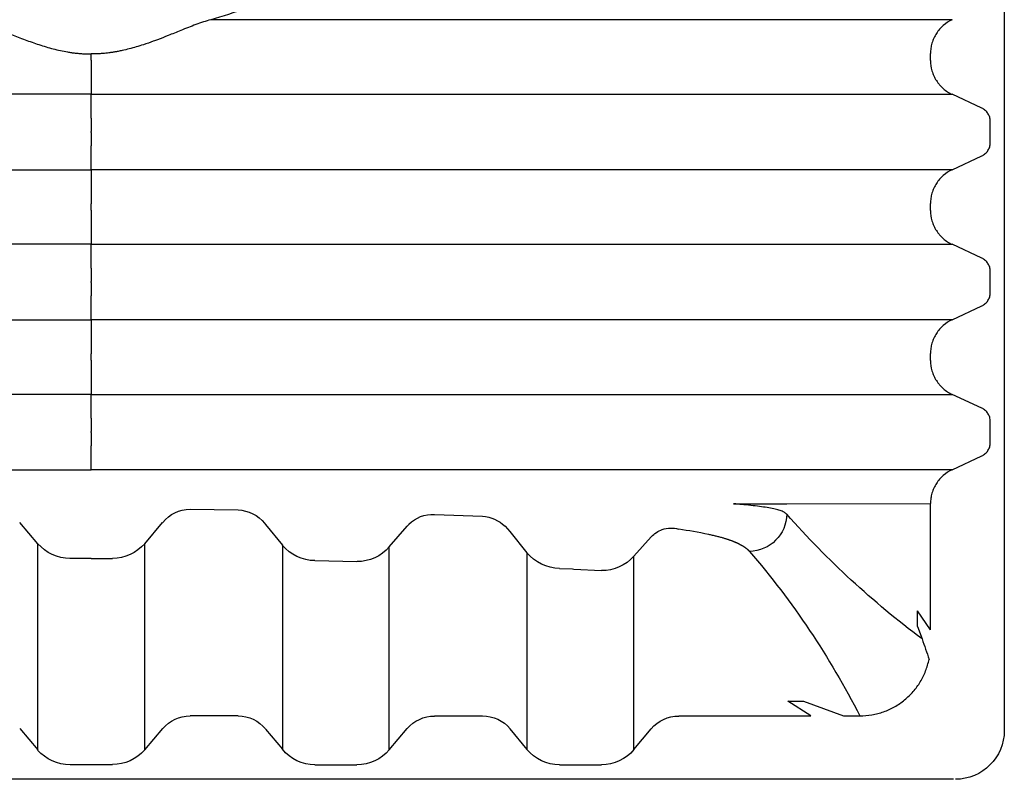
# Model space of a CAD drawing. Units: inches. Extents: x 67.7 to 88.7, y -92.1 to -62.4.
# Drawn here: x 78.6 to 78.9, y -81.4 to -81.1 of the extents above; entities that cross this region are included whole.
import ezdxf

# ---------------------------------------------------------------- set-up
doc = ezdxf.new("R2010")
doc.units = ezdxf.units.IN
doc.header["$MEASUREMENT"] = 0
for name, color, linetype in [('BETON-STOP', 141, 'Continuous'), ('BETON-STOP_INTEIRO', 141, 'Continuous'), ('BETON-STOP_MEIO', 141, 'Continuous')]:
    doc.layers.add(name, color=color, linetype=linetype)

# ---------------------------------------------------------------- blocks, each defined once
blk = doc.blocks.new('Bs H55 8 tacca')
at = {"layer": 'BETON-STOP_INTEIRO', "linetype": 'Continuous'}
for p, q in [((19872.129, 10093.707), (19872.129, 10093.681)), ((19872.129, 10093.273), (19872.129, 10093.681)), ((19872.129, 10093.273), (19872.129, 10092.538)), ((19899.438, 10092.961), (19898.53, 10092.538)), ((19872.129, 10091.495), (19872.129, 10092.538)), ((19887.408, 10092.538), (19887.424, 10092.538)), ((19894.116, 10092.538), (19894.119, 10092.538)), ((19872.129, 10091.495), (19872.129, 10091.292)), ((19897.864, 10091.497), (19897.864, 10091.29)), ((19872.129, 10090.25), (19872.129, 10091.292)), ((19872.129, 10090.25), (19872.129, 10089.515)), ((19887.424, 10090.25), (19887.408, 10090.25)), ((19894.119, 10090.25), (19894.116, 10090.25)), ((19898.53, 10090.249), (19899.438, 10089.827)), ((19872.129, 10089.107), (19872.129, 10089.515)), ((19899.698, 10089.419), (19899.698, 10088.768)), ((19872.129, 10089.107), (19872.129, 10089.081)), ((19872.129, 10088.673), (19872.129, 10089.081)), ((19872.129, 10088.673), (19872.129, 10087.938)), ((19899.438, 10088.361), (19898.53, 10087.938)), ((19872.129, 10086.895), (19872.129, 10087.938)), ((19887.408, 10087.938), (19887.424, 10087.938)), ((19894.116, 10087.938), (19894.119, 10087.938)), ((19872.129, 10086.895), (19872.129, 10086.701)), ((19897.864, 10086.897), (19897.864, 10086.69)), ((19871.859, 10086.692), (19872.129, 10086.701)), ((19872.399, 10086.692), (19872.129, 10086.701)), ((19887.424, 10085.65), (19887.408, 10085.65)), ((19894.119, 10085.65), (19894.116, 10085.65))]:
    blk.add_line(p, q, dxfattribs=at)
blk.add_arc((19869.572, 10063.967), 22.557, 68.226, 73.9939, dxfattribs=at)
for points, knots in [([(19899.698, 10093.368), (19899.698, 10093.325), (19899.692, 10093.284), (19899.674, 10093.222), (19899.667, 10093.202), (19899.649, 10093.164), (19899.639, 10093.145), (19899.616, 10093.109), (19899.604, 10093.092), (19899.576, 10093.06), (19899.561, 10093.045), (19899.513, 10093.003), (19899.477, 10092.979), (19899.438, 10092.961)], [0, 0, 0, 0, 0.25, 0.25, 0.375, 0.375, 0.5, 0.5, 0.625, 0.625, 0.75, 0.75, 1, 1, 1, 1]), ([(19872.129, 10092.538), (19870.834, 10092.538), (19869.541, 10092.538), (19867.607, 10092.538), (19866.963, 10092.538), (19865.676, 10092.538), (19865.035, 10092.538), (19863.116, 10092.538), (19861.847, 10092.538), (19859.96, 10092.538), (19859.333, 10092.538), (19858.086, 10092.538), (19857.466, 10092.538), (19856.849, 10092.538)], [0, 0, 0, 0, 0.25, 0.25, 0.375, 0.375, 0.5, 0.5, 0.75, 0.75, 0.875, 0.875, 1, 1, 1, 1]), ([(19872.129, 10092.538), (19873.424, 10092.538), (19874.716, 10092.538), (19876.651, 10092.538), (19877.295, 10092.538), (19878.581, 10092.538), (19879.223, 10092.538), (19881.142, 10092.538), (19882.411, 10092.538), (19884.298, 10092.538), (19884.925, 10092.538), (19886.172, 10092.538), (19886.792, 10092.538), (19887.408, 10092.538)], [0, 0, 0, 0, 0.25, 0.25, 0.375, 0.375, 0.5, 0.5, 0.75, 0.75, 0.875, 0.875, 1, 1, 1, 1]), ([(19887.424, 10092.538), (19887.534, 10092.538), (19887.645, 10092.538), (19887.862, 10092.538), (19887.97, 10092.538), (19888.292, 10092.538), (19888.502, 10092.538), (19889.124, 10092.538), (19889.523, 10092.538), (19890.678, 10092.538), (19891.361, 10092.538), (19892.546, 10092.538), (19893.026, 10092.538), (19893.762, 10092.538), (19894.002, 10092.538), (19894.116, 10092.538)], [0, 0, 0, 0, 0.03125, 0.03125, 0.0625, 0.0625, 0.125, 0.125, 0.25, 0.25, 0.5, 0.5, 0.75, 0.75, 1, 1, 1, 1]), ([(19894.119, 10092.538), (19894.119, 10092.538), (19894.119, 10092.538), (19894.119, 10092.538), (19894.143, 10092.538), (19894.166, 10092.538), (19894.189, 10092.538), (19894.283, 10092.538), (19894.376, 10092.538), (19894.47, 10092.538), (19894.843, 10092.538), (19895.217, 10092.538), (19895.59, 10092.538), (19896.393, 10092.538), (19897.196, 10092.538), (19897.999, 10092.538), (19898.176, 10092.538), (19898.353, 10092.538), (19898.53, 10092.538)], [0, 0, 0, 0, 0, 0, 0, 0.015882, 0.015882, 0.015882, 0.07941, 0.07941, 0.07941, 0.333523, 0.333523, 0.333523, 0.879647, 0.879647, 0.879647, 1, 1, 1, 1]), ([(19897.864, 10091.497), (19897.864, 10091.607), (19897.879, 10091.714), (19897.925, 10091.871), (19897.944, 10091.922), (19897.989, 10092.021), (19898.015, 10092.069), (19898.059, 10092.137), (19898.075, 10092.159), (19898.107, 10092.203), (19898.124, 10092.225), (19898.178, 10092.287), (19898.216, 10092.325), (19898.298, 10092.396), (19898.341, 10092.429), (19898.432, 10092.489), (19898.48, 10092.515), (19898.53, 10092.538)], [0, 0, 0, 0, 0.25, 0.25, 0.375, 0.375, 0.5, 0.5, 0.5625, 0.5625, 0.625, 0.625, 0.75, 0.75, 0.875, 0.875, 1, 1, 1, 1]), ([(19898.53, 10090.249), (19898.431, 10090.296), (19898.34, 10090.355), (19898.237, 10090.444), (19898.217, 10090.463), (19898.179, 10090.501), (19898.16, 10090.521), (19898.107, 10090.583), (19898.075, 10090.626), (19898.031, 10090.695), (19898.017, 10090.718), (19897.991, 10090.766), (19897.978, 10090.791), (19897.944, 10090.865), (19897.925, 10090.916), (19897.895, 10091.019), (19897.883, 10091.072), (19897.868, 10091.181), (19897.864, 10091.236), (19897.864, 10091.29)], [0, 0, 0, 0, 0.25, 0.25, 0.3125, 0.3125, 0.375, 0.375, 0.5, 0.5, 0.5625, 0.5625, 0.625, 0.625, 0.75, 0.75, 0.875, 0.875, 1, 1, 1, 1]), ([(19856.849, 10090.25), (19857.466, 10090.25), (19858.085, 10090.25), (19859.331, 10090.25), (19859.957, 10090.25), (19861.215, 10090.25), (19861.848, 10090.25), (19863.118, 10090.25), (19863.756, 10090.25), (19865.675, 10090.25), (19866.959, 10090.25), (19868.894, 10090.25), (19869.54, 10090.25), (19870.834, 10090.25), (19871.481, 10090.25), (19872.129, 10090.25)], [0, 0, 0, 0, 0.125, 0.125, 0.25, 0.25, 0.375, 0.375, 0.5, 0.5, 0.75, 0.75, 0.875, 0.875, 1, 1, 1, 1]), ([(19887.408, 10090.25), (19886.792, 10090.25), (19886.172, 10090.25), (19884.927, 10090.25), (19884.301, 10090.25), (19883.043, 10090.25), (19882.41, 10090.25), (19881.14, 10090.25), (19880.502, 10090.25), (19878.583, 10090.25), (19877.298, 10090.25), (19875.364, 10090.25), (19874.718, 10090.25), (19873.424, 10090.25), (19872.776, 10090.25), (19872.129, 10090.25)], [0, 0, 0, 0, 0.125, 0.125, 0.25, 0.25, 0.375, 0.375, 0.5, 0.5, 0.75, 0.75, 0.875, 0.875, 1, 1, 1, 1]), ([(19894.116, 10090.25), (19894.002, 10090.249), (19893.762, 10090.25), (19893.027, 10090.25), (19892.546, 10090.25), (19891.361, 10090.25), (19890.679, 10090.25), (19889.524, 10090.25), (19889.124, 10090.25), (19888.503, 10090.25), (19888.292, 10090.25), (19887.971, 10090.25), (19887.862, 10090.25), (19887.645, 10090.25), (19887.534, 10090.25), (19887.424, 10090.25)], [0, 0, 0, 0, 0.25, 0.25, 0.5, 0.5, 0.75, 0.75, 0.875, 0.875, 0.9375, 0.9375, 0.96875, 0.96875, 1, 1, 1, 1]), ([(19898.53, 10090.249), (19897.795, 10090.249), (19896.692, 10090.249), (19895.406, 10090.25), (19894.763, 10090.25), (19894.441, 10090.25), (19894.303, 10090.25), (19894.211, 10090.25), (19894.165, 10090.25), (19894.119, 10090.25)], [0, 0, 0, 0, 0.5, 0.75, 0.875, 0.9375, 0.96875, 0.96875, 1, 1, 1, 1]), ([(19899.438, 10089.827), (19899.477, 10089.808), (19899.512, 10089.785), (19899.561, 10089.743), (19899.576, 10089.728), (19899.603, 10089.696), (19899.616, 10089.679), (19899.639, 10089.643), (19899.649, 10089.624), (19899.667, 10089.586), (19899.674, 10089.566), (19899.692, 10089.505), (19899.698, 10089.462), (19899.698, 10089.419)], [0, 0, 0, 0, 0.25, 0.25, 0.375, 0.375, 0.5, 0.5, 0.625, 0.625, 0.75, 0.75, 1, 1, 1, 1]), ([(19899.698, 10088.768), (19899.698, 10088.725), (19899.692, 10088.684), (19899.674, 10088.622), (19899.667, 10088.602), (19899.649, 10088.564), (19899.639, 10088.545), (19899.616, 10088.509), (19899.604, 10088.492), (19899.576, 10088.46), (19899.561, 10088.445), (19899.513, 10088.403), (19899.477, 10088.379), (19899.438, 10088.361)], [0, 0, 0, 0, 0.25, 0.25, 0.375, 0.375, 0.5, 0.5, 0.625, 0.625, 0.75, 0.75, 1, 1, 1, 1]), ([(19872.129, 10087.938), (19870.834, 10087.938), (19869.541, 10087.938), (19867.607, 10087.938), (19866.963, 10087.938), (19865.676, 10087.938), (19865.035, 10087.938), (19863.116, 10087.938), (19861.847, 10087.938), (19859.96, 10087.938), (19859.333, 10087.938), (19858.086, 10087.938), (19857.466, 10087.938), (19856.849, 10087.938)], [0, 0, 0, 0, 0.25, 0.25, 0.375, 0.375, 0.5, 0.5, 0.75, 0.75, 0.875, 0.875, 1, 1, 1, 1]), ([(19872.129, 10087.938), (19873.424, 10087.938), (19874.716, 10087.938), (19876.651, 10087.938), (19877.295, 10087.938), (19878.581, 10087.938), (19879.223, 10087.938), (19881.142, 10087.938), (19882.411, 10087.938), (19884.298, 10087.938), (19884.925, 10087.938), (19886.172, 10087.938), (19886.792, 10087.938), (19887.408, 10087.938)], [0, 0, 0, 0, 0.25, 0.25, 0.375, 0.375, 0.5, 0.5, 0.75, 0.75, 0.875, 0.875, 1, 1, 1, 1]), ([(19887.424, 10087.938), (19887.534, 10087.938), (19887.645, 10087.938), (19887.862, 10087.938), (19887.97, 10087.938), (19888.292, 10087.938), (19888.502, 10087.938), (19889.124, 10087.938), (19889.523, 10087.938), (19890.678, 10087.938), (19891.361, 10087.938), (19892.546, 10087.938), (19893.026, 10087.938), (19893.762, 10087.938), (19894.002, 10087.938), (19894.116, 10087.938)], [0, 0, 0, 0, 0.03125, 0.03125, 0.0625, 0.0625, 0.125, 0.125, 0.25, 0.25, 0.5, 0.5, 0.75, 0.75, 1, 1, 1, 1]), ([(19894.119, 10087.938), (19894.119, 10087.938), (19894.119, 10087.938), (19894.119, 10087.938), (19894.143, 10087.938), (19894.166, 10087.938), (19894.189, 10087.938), (19894.283, 10087.938), (19894.376, 10087.938), (19894.47, 10087.938), (19894.843, 10087.938), (19895.217, 10087.938), (19895.59, 10087.938), (19896.393, 10087.938), (19897.196, 10087.938), (19897.999, 10087.938), (19898.176, 10087.938), (19898.353, 10087.938), (19898.53, 10087.938)], [0, 0, 0, 0, 0, 0, 0, 0.015882, 0.015882, 0.015882, 0.07941, 0.07941, 0.07941, 0.333523, 0.333523, 0.333523, 0.879647, 0.879647, 0.879647, 1, 1, 1, 1]), ([(19897.864, 10086.897), (19897.864, 10087.007), (19897.879, 10087.114), (19897.925, 10087.271), (19897.944, 10087.322), (19897.989, 10087.421), (19898.015, 10087.469), (19898.059, 10087.537), (19898.075, 10087.559), (19898.107, 10087.603), (19898.124, 10087.625), (19898.178, 10087.687), (19898.216, 10087.725), (19898.298, 10087.796), (19898.341, 10087.829), (19898.432, 10087.889), (19898.48, 10087.915), (19898.53, 10087.938)], [0, 0, 0, 0, 0.25, 0.25, 0.375, 0.375, 0.5, 0.5, 0.5625, 0.5625, 0.625, 0.625, 0.75, 0.75, 0.875, 0.875, 1, 1, 1, 1]), ([(19868.466, 10085.65), (19868.482, 10085.654), (19868.514, 10085.664), (19868.562, 10085.678), (19868.611, 10085.693), (19868.66, 10085.709), (19868.71, 10085.726), (19868.76, 10085.743), (19868.811, 10085.761), (19868.911, 10085.797), (19869.062, 10085.853), (19869.266, 10085.933), (19869.472, 10086.016), (19869.679, 10086.1), (19869.888, 10086.183), (19870.1, 10086.265), (19870.311, 10086.342), (19870.526, 10086.416), (19870.741, 10086.483), (19870.961, 10086.544), (19871.181, 10086.597), (19871.368, 10086.633), (19871.518, 10086.657), (19871.633, 10086.672), (19871.746, 10086.684), (19871.821, 10086.689), (19871.859, 10086.692)], [0, 0, 0, 0, 0.015345, 0.030781, 0.046308, 0.061927, 0.077639, 0.093446, 0.109347, 0.125344, 0.187453, 0.250228, 0.31298, 0.375723, 0.438441, 0.500483, 0.563283, 0.62474, 0.687835, 0.749052, 0.812557, 0.874064, 0.906088, 0.937741, 0.969038, 1, 1, 1, 1]), ([(19875.792, 10085.65), (19875.718, 10085.671), (19875.643, 10085.694), (19875.49, 10085.745), (19875.413, 10085.772), (19875.184, 10085.857), (19875.029, 10085.918), (19874.809, 10086.007), (19874.745, 10086.033), (19874.616, 10086.085), (19874.552, 10086.111), (19874.379, 10086.18), (19874.268, 10086.223), (19874.117, 10086.279), (19874.075, 10086.295), (19873.931, 10086.347), (19873.829, 10086.383), (19873.656, 10086.44), (19873.58, 10086.463), (19873.434, 10086.506), (19873.364, 10086.525), (19873.222, 10086.562), (19873.146, 10086.58), (19873.038, 10086.603), (19872.996, 10086.612), (19872.915, 10086.628), (19872.877, 10086.634), (19872.839, 10086.641), (19872.821, 10086.644), (19872.786, 10086.649), (19872.767, 10086.652), (19872.731, 10086.658), (19872.713, 10086.66), (19872.674, 10086.665), (19872.653, 10086.668), (19872.591, 10086.675), (19872.561, 10086.679), (19872.509, 10086.684), (19872.487, 10086.686), (19872.443, 10086.689), (19872.421, 10086.691), (19872.399, 10086.692)], [0, 0, 0, 0, 0.071995, 0.071995, 0.14399, 0.14399, 0.286446, 0.286446, 0.344776, 0.344776, 0.403106, 0.403106, 0.500197, 0.500197, 0.537957, 0.537957, 0.625507, 0.625507, 0.691411, 0.691411, 0.750154, 0.750154, 0.81238, 0.81238, 0.844174, 0.844174, 0.874668, 0.874668, 0.890288, 0.890288, 0.905909, 0.905909, 0.92153, 0.92153, 0.93715, 0.93715, 0.958848, 0.958848, 0.979424, 0.979424, 1, 1, 1, 1]), ([(19898.53, 10085.649), (19898.431, 10085.696), (19898.34, 10085.755), (19898.237, 10085.844), (19898.217, 10085.863), (19898.179, 10085.901), (19898.16, 10085.921), (19898.107, 10085.983), (19898.075, 10086.026), (19898.031, 10086.095), (19898.017, 10086.118), (19897.991, 10086.166), (19897.978, 10086.191), (19897.944, 10086.265), (19897.925, 10086.316), (19897.895, 10086.419), (19897.883, 10086.472), (19897.868, 10086.581), (19897.864, 10086.636), (19897.864, 10086.69)], [0, 0, 0, 0, 0.25, 0.25, 0.3125, 0.3125, 0.375, 0.375, 0.5, 0.5, 0.5625, 0.5625, 0.625, 0.625, 0.75, 0.75, 0.875, 0.875, 1, 1, 1, 1]), ([(19887.408, 10085.65), (19886.937, 10085.65), (19886.465, 10085.65), (19885.515, 10085.65), (19885.039, 10085.65), (19884.082, 10085.65), (19883.602, 10085.65), (19882.638, 10085.65), (19882.154, 10085.65), (19881.182, 10085.65), (19880.696, 10085.65), (19879.719, 10085.65), (19879.23, 10085.65), (19877.76, 10085.65), (19876.778, 10085.65), (19875.792, 10085.65)], [0, 0, 0, 0, 0.125, 0.125, 0.25, 0.25, 0.375, 0.375, 0.5, 0.5, 0.625, 0.625, 0.75, 0.75, 1, 1, 1, 1]), ([(19894.116, 10085.65), (19894.002, 10085.649), (19893.762, 10085.65), (19893.027, 10085.65), (19892.546, 10085.65), (19891.361, 10085.65), (19890.679, 10085.65), (19889.524, 10085.65), (19889.124, 10085.65), (19888.503, 10085.65), (19888.292, 10085.65), (19887.971, 10085.65), (19887.862, 10085.65), (19887.645, 10085.65), (19887.534, 10085.65), (19887.424, 10085.65)], [0, 0, 0, 0, 0.25, 0.25, 0.5, 0.5, 0.75, 0.75, 0.875, 0.875, 0.9375, 0.9375, 0.96875, 0.96875, 1, 1, 1, 1]), ([(19898.53, 10085.649), (19897.795, 10085.649), (19896.692, 10085.649), (19895.406, 10085.65), (19894.763, 10085.65), (19894.441, 10085.65), (19894.303, 10085.65), (19894.211, 10085.65), (19894.165, 10085.65), (19894.119, 10085.65)], [0, 0, 0, 0, 0.5, 0.75, 0.875, 0.9375, 0.96875, 0.96875, 1, 1, 1, 1])]:
    blk.add_open_spline(points, degree=3, knots=knots, dxfattribs=at)
at = {"layer": 'BETON-STOP_MEIO', "linetype": 'Continuous'}
for p, q in [((19898.573, 10108.944), (19845.684, 10108.944)), ((19872.781, 10108.499), (19871.477, 10108.499)), ((19878.99, 10108.499), (19880.278, 10108.499)), ((19886.487, 10108.499), (19887.775, 10108.499)), ((19869.934, 10107.387), (19870.49, 10108.041)), ((19870.49, 10108.041), (19870.49, 10101.718)), ((19873.768, 10108.041), (19873.768, 10101.718)), ((19873.768, 10108.041), (19874.323, 10107.387)), ((19877.477, 10107.401), (19877.989, 10108.024)), ((19877.989, 10101.763), (19877.989, 10108.024)), ((19881.268, 10108.038), (19881.268, 10101.818)), ((19881.268, 10108.038), (19881.814, 10107.39)), ((19884.969, 10107.398), (19885.489, 10108.027)), ((19885.489, 10101.997), (19885.489, 10108.027)), ((19888.768, 10108.033), (19888.768, 10102.102)), ((19888.768, 10108.033), (19889.302, 10107.394)), ((19900.129, 10070.22), (19900.129, 10107.444)), ((19876.63, 10106.999), (19875.158, 10106.999)), ((19882.652, 10106.999), (19884.125, 10106.999)), ((19890.143, 10106.999), (19894.194, 10106.999)), ((19894.194, 10106.999), (19893.492, 10106.549)), ((19893.966, 10106.549), (19895.197, 10106.999)), ((19895.197, 10106.999), (19895.699, 10106.999)), ((19893.492, 10106.549), (19893.966, 10106.549)), ((19897.471, 10104.254), (19897.607, 10104.638)), ((19897.864, 10104.359), (19897.471, 10103.782)), ((19897.864, 10104.359), (19897.864, 10100.49)), ((19897.471, 10104.254), (19897.471, 10103.782)), ((19886.487, 10102.476), (19886.887, 10102.494)), ((19886.887, 10102.494), (19886.929, 10102.496)), ((19886.929, 10102.496), (19887.775, 10102.541)), ((19878.99, 10102.237), (19880.278, 10102.266)), ((19872.129, 10102.169), (19871.477, 10102.169)), ((19872.129, 10102.169), (19872.781, 10102.169)), ((19884.969, 10101.346), (19885.489, 10101.997)), ((19888.768, 10102.102), (19889.302, 10101.504)), ((19870.49, 10101.718), (19869.94, 10101.072)), ((19873.768, 10101.718), (19874.318, 10101.072)), ((19877.477, 10101.13), (19877.989, 10101.763)), ((19881.268, 10101.818), (19881.814, 10101.184)), ((19884.819, 10101.183), (19884.969, 10101.346)), ((19869.94, 10101.072), (19869.934, 10101.066)), ((19874.318, 10101.072), (19874.323, 10101.066)), ((19877.445, 10101.091), (19877.477, 10101.13)), ((19881.814, 10101.184), (19881.873, 10101.122)), ((19875.158, 10100.664), (19876.63, 10100.681)), ((19882.652, 10100.821), (19884.125, 10100.872)), ((19893.458, 10100.491), (19893.461, 10100.491)), ((19893.461, 10100.491), (19897.864, 10100.49)), ((19872.129, 10099.45), (19872.129, 10098.715)), ((19887.424, 10099.45), (19887.408, 10099.45)), ((19894.119, 10099.45), (19894.116, 10099.45)), ((19898.53, 10099.449), (19899.438, 10099.027)), ((19872.129, 10098.307), (19872.129, 10098.715)), ((19899.698, 10098.619), (19899.698, 10097.968)), ((19872.129, 10098.307), (19872.129, 10098.281)), ((19872.129, 10097.873), (19872.129, 10098.281)), ((19872.129, 10097.873), (19872.129, 10097.138)), ((19899.438, 10097.561), (19898.53, 10097.138)), ((19872.129, 10096.095), (19872.129, 10097.138)), ((19887.408, 10097.138), (19887.424, 10097.138)), ((19894.116, 10097.138), (19894.119, 10097.138)), ((19872.129, 10096.095), (19872.129, 10095.892)), ((19872.129, 10094.85), (19872.129, 10095.892)), ((19897.864, 10096.097), (19897.864, 10095.89)), ((19872.129, 10094.85), (19872.129, 10094.115)), ((19887.424, 10094.85), (19887.408, 10094.85)), ((19894.119, 10094.85), (19894.116, 10094.85)), ((19898.53, 10094.849), (19899.438, 10094.427)), ((19872.129, 10093.707), (19872.129, 10094.115)), ((19899.698, 10094.019), (19899.698, 10093.368)), ((19872.129, 10093.707), (19872.129, 10093.681)), ((19872.129, 10093.273), (19872.129, 10093.681))]:
    blk.add_line(p, q, dxfattribs=at)
for centre, radius, start, end in [((19898.629, 10107.444), 1.5, 0, 90), ((19872.88, 10118.645), 25.619, 319.345, 332.9632), ((19875.007, 10112.648), 23.978, 340.4853, 342.0692), ((19913.932, 10082.76), 27.297, 126.7306, 138.5949), ((19887.804, 10101.265), 1.277, 40.9493, 91.3151), ((19878.998, 10100.927), 1.311, 90.3803, 140.3666), ((19880.29, 10100.974), 1.292, 40.7832, 90.5101), ((19886.507, 10101.155), 1.322, 90.8602, 140.3854), ((19871.475, 10100.868), 1.301, 89.9327, 139.2228), ((19872.782, 10100.868), 1.301, 40.7829, 90.0617), ((19889.911, 10102.072), 0.833, 223.0496, 251.0247), ((19889.92, 10102.115), 0.876, 251.3535, 284.7134), ((19888.525, 10113.306), 12.147, 277.6535, 282.0118), ((19875.161, 10101.738), 1.074, 218.7264, 269.8392), ((19876.574, 10101.807), 1.128, 272.8947, 320.5846), ((19882.6, 10101.845), 1.026, 224.8374, 272.865), ((19884.024, 10102.028), 1.16, 274.9777, 313.2497)]:
    blk.add_arc(centre, radius, start, end, dxfattribs=at)
for centre, major_axis, ratio, start_param, end_param in [((19871.477, 10107.186), (0, -1.313), 1, 3.141593, 3.998695), ((19872.781, 10107.186), (0, -1.305), 1, 2.284491, 3.141593), ((19878.99, 10107.186), (0, 1.313), 0.990268, 0, 0.878621), ((19880.278, 10107.186), (0, 1.313), 0.990268, 5.417756, 6.283185), ((19886.487, 10107.186), (0, 1.313), 0.990268, 0, 0.875471), ((19887.775, 10107.186), (0, 1.313), 0.990268, 5.413161, 6.283185), ((19875.158, 10108.11), (0, 1.111), 0.990268, 2.279654, 3.141593), ((19876.63, 10108.11), (0, 1.111), 0.990268, 3.141593, 4.020214), ((19882.652, 10108.11), (0, -1.105), 1, -0.860599, 0), ((19884.125, 10108.11), (0, -1.111), 1, 0, 0.870657), ((19890.143, 10108.11), (0, -1.105), 1, -0.8652, 0), ((19892.316, 10100.814), (0.867, -0.757), 0.983028, 0.72656, 2.280394)]:
    blk.add_ellipse(centre, major_axis=major_axis, ratio=ratio, start_param=start_param, end_param=end_param, dxfattribs=at)
for points, degree, knots in [([(19895.699, 10106.999), (19895.824, 10106.999), (19895.947, 10106.989), (19896.19, 10106.947), (19896.311, 10106.915), (19896.545, 10106.831), (19896.656, 10106.78), (19896.871, 10106.659), (19896.974, 10106.589), (19897.166, 10106.432), (19897.254, 10106.346), (19897.415, 10106.16), (19897.489, 10106.059), (19897.616, 10105.847), (19897.67, 10105.737), (19897.76, 10105.507), (19897.795, 10105.387), (19897.82, 10105.266)], 3, [0, 0, 0, 0, 0.125, 0.125, 0.25, 0.25, 0.375, 0.375, 0.5, 0.5, 0.625, 0.625, 0.75, 0.75, 0.875, 0.875, 1, 1, 1, 1]), ([(19891.053, 10101.425), (19891.361, 10101.492), (19891.6, 10101.568), (19891.77, 10101.622), (19891.904, 10101.681), (19892.052, 10101.746), (19892.156, 10101.817), (19892.253, 10101.882), (19892.316, 10101.954)], 2, [0, 0, 0, 0.285714, 0.285714, 0.5, 0.5, 0.75, 0.75, 1, 1, 1]), ([(19893.458, 10100.814), (19893.446, 10100.804), (19893.423, 10100.782), (19893.376, 10100.753), (19893.32, 10100.725), (19893.234, 10100.692), (19893.103, 10100.656), (19892.914, 10100.618), (19892.686, 10100.585), (19892.43, 10100.554), (19892.187, 10100.529), (19891.98, 10100.508), (19891.871, 10100.497), (19891.819, 10100.492)], 3, [0, 0, 0, 0, 0.058947, 0.120139, 0.18358, 0.249277, 0.367357, 0.499378, 0.624586, 0.749796, 0.874944, 0.941396, 1, 1, 1, 1]), ([(19891.819, 10100.492), (19892.04, 10100.492), (19892.24, 10100.492), (19892.601, 10100.492), (19892.76, 10100.492), (19892.934, 10100.492), (19892.968, 10100.492), (19893.032, 10100.492), (19893.062, 10100.492), (19893.149, 10100.492), (19893.202, 10100.492), (19893.341, 10100.491), (19893.411, 10100.491), (19893.458, 10100.491)], 3, [0, 0, 0, 0, 0.25, 0.25, 0.5, 0.5, 0.5625, 0.5625, 0.625, 0.625, 0.75, 0.75, 1, 1, 1, 1]), ([(19898.53, 10099.449), (19898.431, 10099.496), (19898.34, 10099.555), (19898.217, 10099.662), (19898.178, 10099.701), (19898.107, 10099.783), (19898.075, 10099.826), (19898.031, 10099.895), (19898.017, 10099.918), (19897.991, 10099.966), (19897.978, 10099.991), (19897.944, 10100.065), (19897.925, 10100.116), (19897.895, 10100.22), (19897.883, 10100.273), (19897.868, 10100.381), (19897.864, 10100.436), (19897.864, 10100.49)], 3, [0, 0, 0, 0, 0.25, 0.25, 0.375, 0.375, 0.5, 0.5, 0.5625, 0.5625, 0.625, 0.625, 0.75, 0.75, 0.875, 0.875, 1, 1, 1, 1]), ([(19856.849, 10099.45), (19857.466, 10099.45), (19858.085, 10099.45), (19859.331, 10099.45), (19859.957, 10099.45), (19861.215, 10099.45), (19861.848, 10099.45), (19863.118, 10099.45), (19863.756, 10099.45), (19865.675, 10099.45), (19866.959, 10099.45), (19868.894, 10099.45), (19869.54, 10099.45), (19870.834, 10099.45), (19871.481, 10099.45), (19872.129, 10099.45)], 3, [0, 0, 0, 0, 0.125, 0.125, 0.25, 0.25, 0.375, 0.375, 0.5, 0.5, 0.75, 0.75, 0.875, 0.875, 1, 1, 1, 1]), ([(19887.408, 10099.45), (19886.792, 10099.45), (19886.172, 10099.45), (19884.927, 10099.45), (19884.301, 10099.45), (19883.043, 10099.45), (19882.41, 10099.45), (19881.14, 10099.45), (19880.502, 10099.45), (19878.583, 10099.45), (19877.298, 10099.45), (19875.364, 10099.45), (19874.718, 10099.45), (19873.424, 10099.45), (19872.776, 10099.45), (19872.129, 10099.45)], 3, [0, 0, 0, 0, 0.125, 0.125, 0.25, 0.25, 0.375, 0.375, 0.5, 0.5, 0.75, 0.75, 0.875, 0.875, 1, 1, 1, 1]), ([(19894.116, 10099.45), (19894.002, 10099.449), (19893.762, 10099.45), (19893.027, 10099.45), (19892.546, 10099.45), (19891.361, 10099.45), (19890.679, 10099.45), (19889.524, 10099.45), (19889.124, 10099.45), (19888.503, 10099.45), (19888.292, 10099.45), (19887.971, 10099.45), (19887.862, 10099.45), (19887.645, 10099.45), (19887.534, 10099.45), (19887.424, 10099.45)], 3, [0, 0, 0, 0, 0.25, 0.25, 0.5, 0.5, 0.75, 0.75, 0.875, 0.875, 0.9375, 0.9375, 0.96875, 0.96875, 1, 1, 1, 1]), ([(19898.53, 10099.449), (19897.795, 10099.449), (19896.692, 10099.449), (19895.406, 10099.45), (19894.763, 10099.45), (19894.441, 10099.45), (19894.303, 10099.45), (19894.211, 10099.45), (19894.165, 10099.45), (19894.119, 10099.45)], 3, [0, 0, 0, 0, 0.5, 0.75, 0.875, 0.9375, 0.96875, 0.96875, 1, 1, 1, 1]), ([(19899.438, 10099.027), (19899.477, 10099.008), (19899.512, 10098.985), (19899.561, 10098.943), (19899.576, 10098.928), (19899.603, 10098.896), (19899.616, 10098.879), (19899.639, 10098.843), (19899.649, 10098.824), (19899.667, 10098.786), (19899.674, 10098.766), (19899.692, 10098.705), (19899.698, 10098.662), (19899.698, 10098.619)], 3, [0, 0, 0, 0, 0.25, 0.25, 0.375, 0.375, 0.5, 0.5, 0.625, 0.625, 0.75, 0.75, 1, 1, 1, 1]), ([(19899.698, 10097.968), (19899.698, 10097.925), (19899.692, 10097.884), (19899.674, 10097.822), (19899.667, 10097.802), (19899.649, 10097.764), (19899.639, 10097.745), (19899.616, 10097.709), (19899.604, 10097.692), (19899.576, 10097.66), (19899.561, 10097.645), (19899.513, 10097.603), (19899.477, 10097.579), (19899.438, 10097.561)], 3, [0, 0, 0, 0, 0.25, 0.25, 0.375, 0.375, 0.5, 0.5, 0.625, 0.625, 0.75, 0.75, 1, 1, 1, 1]), ([(19872.129, 10097.138), (19870.834, 10097.138), (19869.541, 10097.138), (19867.607, 10097.138), (19866.963, 10097.138), (19865.676, 10097.138), (19865.035, 10097.138), (19863.116, 10097.138), (19861.847, 10097.138), (19859.96, 10097.138), (19859.333, 10097.138), (19858.086, 10097.138), (19857.466, 10097.138), (19856.849, 10097.138)], 3, [0, 0, 0, 0, 0.25, 0.25, 0.375, 0.375, 0.5, 0.5, 0.75, 0.75, 0.875, 0.875, 1, 1, 1, 1]), ([(19872.129, 10097.138), (19873.424, 10097.138), (19874.716, 10097.138), (19876.651, 10097.138), (19877.295, 10097.138), (19878.581, 10097.138), (19879.223, 10097.138), (19881.142, 10097.138), (19882.411, 10097.138), (19884.298, 10097.138), (19884.925, 10097.138), (19886.172, 10097.138), (19886.792, 10097.138), (19887.408, 10097.138)], 3, [0, 0, 0, 0, 0.25, 0.25, 0.375, 0.375, 0.5, 0.5, 0.75, 0.75, 0.875, 0.875, 1, 1, 1, 1]), ([(19887.424, 10097.138), (19887.534, 10097.138), (19887.645, 10097.138), (19887.862, 10097.138), (19887.97, 10097.138), (19888.292, 10097.138), (19888.502, 10097.138), (19889.124, 10097.138), (19889.523, 10097.138), (19890.678, 10097.138), (19891.361, 10097.138), (19892.546, 10097.138), (19893.026, 10097.138), (19893.762, 10097.138), (19894.002, 10097.138), (19894.116, 10097.138)], 3, [0, 0, 0, 0, 0.03125, 0.03125, 0.0625, 0.0625, 0.125, 0.125, 0.25, 0.25, 0.5, 0.5, 0.75, 0.75, 1, 1, 1, 1]), ([(19894.119, 10097.138), (19894.119, 10097.138), (19894.119, 10097.138), (19894.119, 10097.138), (19894.143, 10097.138), (19894.166, 10097.138), (19894.189, 10097.138), (19894.283, 10097.138), (19894.376, 10097.138), (19894.47, 10097.138), (19894.843, 10097.138), (19895.217, 10097.138), (19895.59, 10097.138), (19896.393, 10097.138), (19897.196, 10097.138), (19897.999, 10097.138), (19898.176, 10097.138), (19898.353, 10097.138), (19898.53, 10097.138)], 3, [0, 0, 0, 0, 0, 0, 0, 0.015882, 0.015882, 0.015882, 0.07941, 0.07941, 0.07941, 0.333523, 0.333523, 0.333523, 0.879647, 0.879647, 0.879647, 1, 1, 1, 1]), ([(19897.864, 10096.097), (19897.864, 10096.207), (19897.879, 10096.314), (19897.925, 10096.471), (19897.944, 10096.522), (19897.989, 10096.621), (19898.015, 10096.669), (19898.059, 10096.737), (19898.075, 10096.759), (19898.107, 10096.803), (19898.124, 10096.825), (19898.178, 10096.887), (19898.216, 10096.925), (19898.298, 10096.996), (19898.341, 10097.029), (19898.432, 10097.089), (19898.48, 10097.115), (19898.53, 10097.138)], 3, [0, 0, 0, 0, 0.25, 0.25, 0.375, 0.375, 0.5, 0.5, 0.5625, 0.5625, 0.625, 0.625, 0.75, 0.75, 0.875, 0.875, 1, 1, 1, 1]), ([(19898.53, 10094.849), (19898.431, 10094.896), (19898.34, 10094.955), (19898.237, 10095.044), (19898.217, 10095.063), (19898.179, 10095.101), (19898.16, 10095.121), (19898.107, 10095.183), (19898.075, 10095.226), (19898.031, 10095.295), (19898.017, 10095.318), (19897.991, 10095.366), (19897.978, 10095.391), (19897.944, 10095.465), (19897.925, 10095.516), (19897.895, 10095.619), (19897.883, 10095.672), (19897.868, 10095.781), (19897.864, 10095.836), (19897.864, 10095.89)], 3, [0, 0, 0, 0, 0.25, 0.25, 0.3125, 0.3125, 0.375, 0.375, 0.5, 0.5, 0.5625, 0.5625, 0.625, 0.625, 0.75, 0.75, 0.875, 0.875, 1, 1, 1, 1]), ([(19856.849, 10094.85), (19857.466, 10094.85), (19858.085, 10094.85), (19859.331, 10094.85), (19859.957, 10094.85), (19861.215, 10094.85), (19861.848, 10094.85), (19863.118, 10094.85), (19863.756, 10094.85), (19865.675, 10094.85), (19866.959, 10094.85), (19868.894, 10094.85), (19869.54, 10094.85), (19870.834, 10094.85), (19871.481, 10094.85), (19872.129, 10094.85)], 3, [0, 0, 0, 0, 0.125, 0.125, 0.25, 0.25, 0.375, 0.375, 0.5, 0.5, 0.75, 0.75, 0.875, 0.875, 1, 1, 1, 1]), ([(19887.408, 10094.85), (19886.792, 10094.85), (19886.172, 10094.85), (19884.927, 10094.85), (19884.301, 10094.85), (19883.043, 10094.85), (19882.41, 10094.85), (19881.14, 10094.85), (19880.502, 10094.85), (19878.583, 10094.85), (19877.298, 10094.85), (19875.364, 10094.85), (19874.718, 10094.85), (19873.424, 10094.85), (19872.776, 10094.85), (19872.129, 10094.85)], 3, [0, 0, 0, 0, 0.125, 0.125, 0.25, 0.25, 0.375, 0.375, 0.5, 0.5, 0.75, 0.75, 0.875, 0.875, 1, 1, 1, 1]), ([(19894.116, 10094.85), (19894.002, 10094.849), (19893.762, 10094.85), (19893.027, 10094.85), (19892.546, 10094.85), (19891.361, 10094.85), (19890.679, 10094.85), (19889.524, 10094.85), (19889.124, 10094.85), (19888.503, 10094.85), (19888.292, 10094.85), (19887.971, 10094.85), (19887.862, 10094.85), (19887.645, 10094.85), (19887.534, 10094.85), (19887.424, 10094.85)], 3, [0, 0, 0, 0, 0.25, 0.25, 0.5, 0.5, 0.75, 0.75, 0.875, 0.875, 0.9375, 0.9375, 0.96875, 0.96875, 1, 1, 1, 1]), ([(19898.53, 10094.849), (19897.795, 10094.849), (19896.692, 10094.849), (19895.406, 10094.85), (19894.763, 10094.85), (19894.441, 10094.85), (19894.303, 10094.85), (19894.211, 10094.85), (19894.165, 10094.85), (19894.119, 10094.85)], 3, [0, 0, 0, 0, 0.5, 0.75, 0.875, 0.9375, 0.96875, 0.96875, 1, 1, 1, 1]), ([(19899.438, 10094.427), (19899.477, 10094.408), (19899.512, 10094.385), (19899.561, 10094.343), (19899.576, 10094.328), (19899.603, 10094.296), (19899.616, 10094.279), (19899.639, 10094.243), (19899.649, 10094.224), (19899.667, 10094.186), (19899.674, 10094.166), (19899.692, 10094.105), (19899.698, 10094.062), (19899.698, 10094.019)], 3, [0, 0, 0, 0, 0.25, 0.25, 0.375, 0.375, 0.5, 0.5, 0.625, 0.625, 0.75, 0.75, 1, 1, 1, 1]), ([(19899.698, 10093.368), (19899.698, 10093.325), (19899.692, 10093.284), (19899.678, 10093.235), (19899.676, 10093.228), (19899.673, 10093.22)], 3, [0, 0, 0, 0, 0.25, 0.25, 0.2957014, 0.2957014, 0.2957014, 0.2957014])]:
    blk.add_open_spline(points, degree=degree, knots=knots, dxfattribs=at)

msp = doc.modelspace()

# ---------------------------------------------------------------- block references
at = {"layer": 'BETON-STOP', "xscale": -0.01, "yscale": 0.01, "zscale": 0.01, "rotation": 180}
msp.add_blockref('Bs H55 8 tacca', (-120.05313, 19.71306), dxfattribs=at)

doc.saveas('drawing.dxf')
